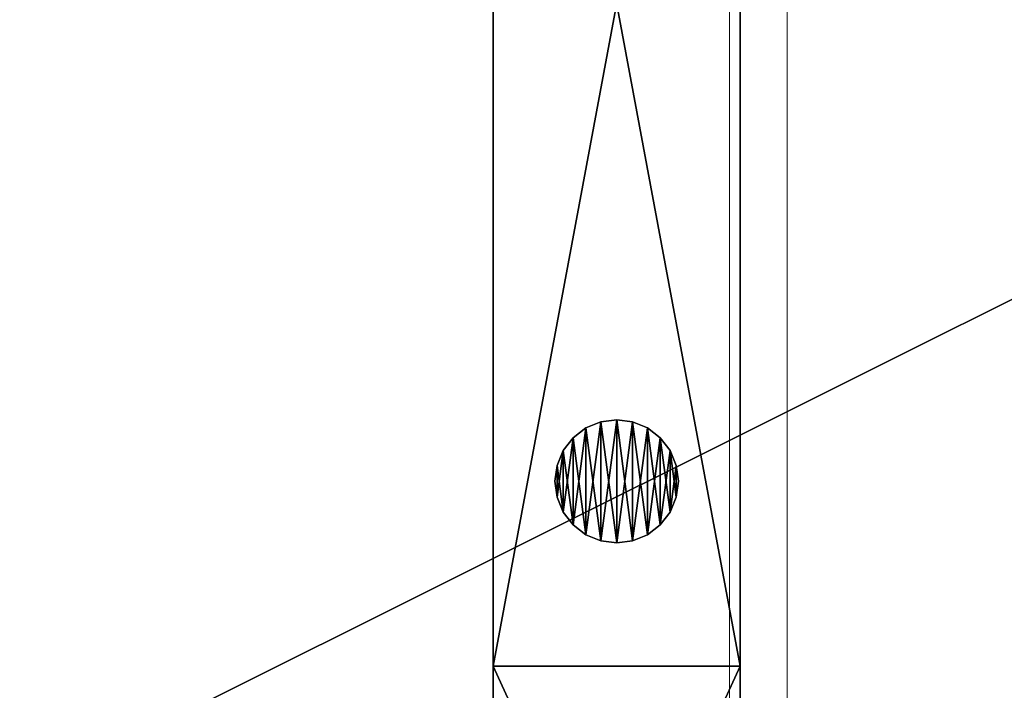
# Model space of a CAD drawing. Units: inches. Extents: x -163 to 162, y -17 to 236.
# Drawn here: x 11 to 27, y 102 to 112 of the extents above; entities that cross this region are included whole.
import ezdxf

# ---------------------------------------------------------------- set-up
doc = ezdxf.new("R2010")
doc.units = ezdxf.units.IN
doc.header["$MEASUREMENT"] = 0
doc.layers.add('PROP-HOSPITAL-BED', color=8, linetype='Continuous')
doc.layers.add('TABLE', color=6, linetype='Continuous', lineweight=9)

# ---------------------------------------------------------------- blocks, each defined once
blk = doc.blocks.new('Bed__Med-Surg_-_Bed__Med-Surg-5')
at = {"layer": 'PROP-HOSPITAL-BED'}
for p, q in [((-15.5, -32.25, 12), (-15.5, -10.75, 12)), ((-15.5, -10.75, 8), (-15.5, -32.25, 8)), ((-15.5, -10.75, 8), (-15.5, -32.25, 8)), ((-15.5, -32.25, 12), (-15.5, -10.75, 12)), ((-11.5, -32.25, 8), (-11.5, -10.75, 8)), ((-11.5, -10.75, 12), (-11.5, -32.25, 12)), ((-11.5, -32.25, 8), (-11.5, -10.75, 8)), ((-11.5, -10.75, 12), (-11.5, -32.25, 12)), ((-14, -28.384, 20), (-14.207, -28.543, 20)), ((-14.207, -28.543, 12), (-14, -28.384, 12)), ((-14.207, -28.543, 12), (-14, -28.384, 12)), ((-14, -28.384, 20), (-14.207, -28.543, 20)), ((-13.759, -28.284, 20), (-14, -28.384, 20)), ((-14, -28.384, 12), (-13.759, -28.284, 12)), ((-14, -28.384, 12), (-13.759, -28.284, 12)), ((-13.759, -28.284, 20), (-14, -28.384, 20)), ((-13.5, -28.25, 20), (-13.759, -28.284, 20)), ((-13.759, -28.284, 12), (-13.5, -28.25, 12)), ((-13.5, -28.25, 20), (-13.759, -28.284, 20)), ((-13.759, -28.284, 12), (-13.5, -28.25, 12)), ((-13.241, -28.284, 20), (-13.5, -28.25, 20)), ((-13.5, -28.25, 12), (-13.241, -28.284, 12)), ((-13.5, -28.25, 12), (-13.241, -28.284, 12)), ((-13.241, -28.284, 20), (-13.5, -28.25, 20)), ((-13, -28.384, 20), (-13.241, -28.284, 20)), ((-13.241, -28.284, 12), (-13, -28.384, 12)), ((-13.241, -28.284, 12), (-13, -28.384, 12)), ((-13, -28.384, 20), (-13.241, -28.284, 20)), ((-12.793, -28.543, 20), (-13, -28.384, 20)), ((-13, -28.384, 12), (-12.793, -28.543, 12)), ((-13, -28.384, 12), (-12.793, -28.543, 12)), ((-12.793, -28.543, 20), (-13, -28.384, 20)), ((-14.207, -28.543, 20), (-14.366, -28.75, 20)), ((-14.366, -28.75, 12), (-14.207, -28.543, 12)), ((-14.366, -28.75, 12), (-14.207, -28.543, 12)), ((-14.207, -28.543, 20), (-14.366, -28.75, 20)), ((-12.634, -28.75, 20), (-12.793, -28.543, 20)), ((-12.793, -28.543, 12), (-12.634, -28.75, 12)), ((-12.793, -28.543, 12), (-12.634, -28.75, 12)), ((-12.634, -28.75, 20), (-12.793, -28.543, 20)), ((-14.366, -28.75, 20), (-14.466, -28.991, 20)), ((-14.466, -28.991, 12), (-14.366, -28.75, 12)), ((-14.466, -28.991, 12), (-14.366, -28.75, 12)), ((-14.366, -28.75, 20), (-14.466, -28.991, 20)), ((-12.534, -28.991, 20), (-12.634, -28.75, 20)), ((-12.634, -28.75, 12), (-12.534, -28.991, 12)), ((-12.634, -28.75, 12), (-12.534, -28.991, 12)), ((-12.534, -28.991, 20), (-12.634, -28.75, 20)), ((-14.466, -28.991, 20), (-14.5, -29.25, 20)), ((-14.5, -29.25, 12), (-14.466, -28.991, 12)), ((-14.5, -29.25, 12), (-14.466, -28.991, 12)), ((-14.466, -28.991, 20), (-14.5, -29.25, 20)), ((-12.5, -29.25, 20), (-12.534, -28.991, 20)), ((-12.534, -28.991, 12), (-12.5, -29.25, 12)), ((-12.5, -29.25, 20), (-12.534, -28.991, 20)), ((-12.534, -28.991, 12), (-12.5, -29.25, 12)), ((-14.5, -29.25, 20), (-14.466, -29.509, 20)), ((-14.466, -29.509, 12), (-14.5, -29.25, 12)), ((-14.5, -29.25, 20), (-14.5, -29.25, 12)), ((-14.466, -29.509, 12), (-14.5, -29.25, 12)), ((-14.5, -29.25, 20), (-14.466, -29.509, 20)), ((-14.5, -29.25, 20), (-14.5, -29.25, 12)), ((-12.534, -29.509, 20), (-12.5, -29.25, 20)), ((-12.5, -29.25, 12), (-12.534, -29.509, 12)), ((-12.5, -29.25, 12), (-12.534, -29.509, 12)), ((-12.534, -29.509, 20), (-12.5, -29.25, 20)), ((-12.5, -29.25, 12), (-12.5, -29.25, 20)), ((-12.5, -29.25, 12), (-12.5, -29.25, 20)), ((-14.466, -29.509, 20), (-14.366, -29.75, 20)), ((-14.366, -29.75, 12), (-14.466, -29.509, 12)), ((-14.366, -29.75, 12), (-14.466, -29.509, 12)), ((-14.466, -29.509, 20), (-14.366, -29.75, 20)), ((-12.634, -29.75, 20), (-12.534, -29.509, 20)), ((-12.534, -29.509, 12), (-12.634, -29.75, 12)), ((-12.534, -29.509, 12), (-12.634, -29.75, 12)), ((-12.634, -29.75, 20), (-12.534, -29.509, 20)), ((-14.366, -29.75, 20), (-14.207, -29.957, 20)), ((-14.207, -29.957, 12), (-14.366, -29.75, 12)), ((-14.207, -29.957, 12), (-14.366, -29.75, 12)), ((-14.366, -29.75, 20), (-14.207, -29.957, 20)), ((-12.793, -29.957, 20), (-12.634, -29.75, 20)), ((-12.634, -29.75, 12), (-12.793, -29.957, 12)), ((-12.634, -29.75, 12), (-12.793, -29.957, 12)), ((-12.793, -29.957, 20), (-12.634, -29.75, 20)), ((-14.207, -29.957, 20), (-14, -30.116, 20)), ((-14, -30.116, 12), (-14.207, -29.957, 12)), ((-14, -30.116, 12), (-14.207, -29.957, 12)), ((-14.207, -29.957, 20), (-14, -30.116, 20)), ((-13, -30.116, 20), (-12.793, -29.957, 20)), ((-12.793, -29.957, 12), (-13, -30.116, 12)), ((-12.793, -29.957, 12), (-13, -30.116, 12)), ((-13, -30.116, 20), (-12.793, -29.957, 20)), ((-14, -30.116, 20), (-13.759, -30.216, 20)), ((-13.759, -30.216, 12), (-14, -30.116, 12)), ((-13.759, -30.216, 12), (-14, -30.116, 12)), ((-14, -30.116, 20), (-13.759, -30.216, 20)), ((-13.241, -30.216, 20), (-13, -30.116, 20)), ((-13, -30.116, 12), (-13.241, -30.216, 12)), ((-13, -30.116, 12), (-13.241, -30.216, 12)), ((-13.241, -30.216, 20), (-13, -30.116, 20)), ((-13.759, -30.216, 20), (-13.5, -30.25, 20)), ((-13.5, -30.25, 12), (-13.759, -30.216, 12)), ((-13.5, -30.25, 12), (-13.759, -30.216, 12)), ((-13.759, -30.216, 20), (-13.5, -30.25, 20)), ((-13.5, -30.25, 20), (-13.241, -30.216, 20)), ((-13.241, -30.216, 12), (-13.5, -30.25, 12)), ((-13.5, -30.25, 20), (-13.241, -30.216, 20)), ((-13.241, -30.216, 12), (-13.5, -30.25, 12)), ((-15.5, -41, 10), (-15.5, -32.25, 12)), ((-15.5, -32.25, 8), (-15.5, -41, 6)), ((-15.5, -32.25, 8), (-15.5, -41, 6)), ((-15.5, -32.25, 8), (-11.5, -32.25, 8)), ((-15.5, -32.25, 8), (-11.5, -32.25, 8)), ((-15.5, -32.25, 12), (-11.5, -32.25, 12)), ((-15.5, -32.25, 12), (-11.5, -32.25, 12)), ((-15.5, -41, 10), (-15.5, -32.25, 12)), ((-11.5, -41, 6), (-11.5, -32.25, 8)), ((-11.5, -32.25, 12), (-11.5, -41, 10)), ((-11.5, -41, 6), (-11.5, -32.25, 8)), ((-11.5, -32.25, 12), (-11.5, -41, 10))]:
    blk.add_line(p, q, dxfattribs=at)
mesh = blk.add_polyface(dxfattribs=at)
corners = [(-44.296, -37.553, 21), (-44.5, -9.5, 21), (-44.5, -36, 21), (-44.287, -7.609, 21), (-43.696, -39, 21), (-43.658, -5.812, 21), (-42.743, -40.243, 21), (-42.646, -4.2, 21), (-41.5, -41.196, 21), (-41.3, -2.854, 21), (-40.053, -41.796, 21), (-39.688, -1.842, 21), (-38.5, -42, 21), (-37.891, -1.213, 21), (41.5, -42, 21), (-36, -1, 21), (41.5, -1, 21), (42.276, -41.898, 21), (42.276, -1.102, 21), (43, -41.598, 21), (43, -1.402, 21), (43.621, -41.121, 21), (43.621, -1.879, 21), (44.098, -40.5, 21), (44.098, -2.5, 21), (44.398, -39.776, 21), (44.398, -3.224, 21), (44.5, -39, 21), (44.5, -4, 21)]
mesh.append_faces([[corners[k] for k in face] for face in [(0, 1, 2), (26, 27, 28)]], dxfattribs={"vtx0": -1})
mesh.append_faces([[corners[k] for k in face] for face in [(1, 0, 3), (3, 4, 5), (5, 6, 7), (7, 8, 9), (9, 10, 11), (11, 12, 13), (13, 14, 15), (15, 14, 16), (16, 17, 18), (18, 19, 20), (20, 21, 22), (22, 23, 24), (24, 25, 26)]], dxfattribs={"vtx0": -1, "vtx1": -1})
mesh.append_faces([[corners[k] for k in face] for face in [(3, 0, 4), (5, 4, 6), (7, 6, 8), (9, 8, 10), (11, 10, 12), (13, 12, 14), (16, 14, 17), (18, 17, 19), (20, 19, 21), (22, 21, 23), (24, 23, 25), (26, 25, 27)]], dxfattribs={"vtx0": -1, "vtx2": -1})
mesh = blk.add_polyface(dxfattribs=at)
corners = [(-44.287, -7.609, 20), (-44.5, -36, 20), (-44.5, -9.5, 20), (-44.296, -37.553, 20), (-43.696, -39, 20), (-43.658, -5.812, 20), (-42.743, -40.243, 20), (-42.646, -4.2, 20), (-41.5, -41.196, 20), (-41.3, -2.854, 20), (-40.053, -41.796, 20), (-39.688, -1.842, 20), (-38.5, -42, 20), (-37.891, -1.213, 20), (41.5, -42, 20), (-36, -1, 20), (41.5, -1, 20), (42.276, -1.102, 20), (42.276, -41.898, 20), (43, -1.402, 20), (43, -41.598, 20), (43.621, -1.879, 20), (43.621, -41.121, 20), (44.098, -2.5, 20), (44.098, -40.5, 20), (44.398, -3.224, 20), (44.398, -39.776, 20), (44.5, -4, 20), (44.5, -39, 20)]
mesh.append_faces([[corners[k] for k in face] for face in [(0, 1, 2), (26, 27, 28)]], dxfattribs={"vtx0": -1})
mesh.append_faces([[corners[k] for k in face] for face in [(1, 0, 3), (3, 0, 4), (4, 5, 6), (6, 7, 8), (8, 9, 10), (10, 11, 12), (12, 13, 14), (14, 17, 18), (18, 19, 20), (20, 21, 22), (22, 23, 24), (24, 25, 26)]], dxfattribs={"vtx0": -1, "vtx1": -1})
mesh.append_faces([[corners[k] for k in face] for face in [(4, 0, 5), (6, 5, 7), (8, 7, 9), (10, 9, 11), (12, 11, 13), (14, 13, 15), (14, 15, 16), (14, 16, 17), (18, 17, 19), (20, 19, 21), (22, 21, 23), (24, 23, 25), (26, 25, 27)]], dxfattribs={"vtx0": -1, "vtx2": -1})
mesh = blk.add_polyface(dxfattribs=at)
corners = [(-43.261, -35.812, 24), (-43.5, -9, 24), (-43.5, -34, 24), (-43.261, -7.188, 24), (-42.562, -37.5, 24), (-42.562, -5.5, 24), (-41.45, -38.95, 24), (-41.45, -4.05, 24), (-40, -40.062, 24), (-40, -2.938, 24), (-38.312, -40.761, 24), (-38.312, -2.239, 24), (-36.5, -41, 24), (-36.5, -2, 24), (41.5, -41, 24), (41.5, -2, 24), (42.018, -40.932, 24), (42.018, -2.068, 24), (42.5, -40.732, 24), (42.5, -2.268, 24), (42.914, -40.414, 24), (42.914, -2.586, 24), (43.232, -40, 24), (43.232, -3, 24), (43.432, -39.518, 24), (43.432, -3.482, 24), (43.5, -39, 24), (43.5, -4, 24)]
mesh.append_faces([[corners[k] for k in face] for face in [(0, 1, 2), (25, 26, 27)]], dxfattribs={"vtx0": -1})
mesh.append_faces([[corners[k] for k in face] for face in [(1, 0, 3), (3, 4, 5), (5, 6, 7), (7, 8, 9), (9, 10, 11), (11, 12, 13), (13, 14, 15), (15, 16, 17), (17, 18, 19), (19, 20, 21), (21, 22, 23), (23, 24, 25)]], dxfattribs={"vtx0": -1, "vtx1": -1})
mesh.append_faces([[corners[k] for k in face] for face in [(3, 0, 4), (5, 4, 6), (7, 6, 8), (9, 8, 10), (11, 10, 12), (13, 12, 14), (15, 14, 16), (17, 16, 18), (19, 18, 20), (21, 20, 22), (23, 22, 24), (25, 24, 26)]], dxfattribs={"vtx0": -1, "vtx2": -1})
mesh = blk.add_polyface(dxfattribs=at)
corners = [(-43.261, -7.188, 21), (-43.5, -34, 21), (-43.5, -9, 21), (-43.261, -35.812, 21), (-42.562, -5.5, 21), (-42.562, -37.5, 21), (-41.45, -4.05, 21), (-41.45, -38.95, 21), (-40, -2.938, 21), (-40, -40.062, 21), (-38.312, -2.239, 21), (-38.312, -40.761, 21), (-36.5, -2, 21), (-36.5, -41, 21), (41.5, -2, 21), (41.5, -41, 21), (42.018, -2.068, 21), (42.018, -40.932, 21), (42.5, -2.268, 21), (42.5, -40.732, 21), (42.914, -2.586, 21), (42.914, -40.414, 21), (43.232, -3, 21), (43.232, -40, 21), (43.432, -3.482, 21), (43.432, -39.518, 21), (43.5, -4, 21), (43.5, -39, 21)]
mesh.append_faces([[corners[k] for k in face] for face in [(0, 1, 2), (25, 26, 27)]], dxfattribs={"vtx0": -1})
mesh.append_faces([[corners[k] for k in face] for face in [(1, 0, 3), (3, 4, 5), (5, 6, 7), (7, 8, 9), (9, 10, 11), (11, 12, 13), (13, 14, 15), (15, 16, 17), (17, 18, 19), (19, 20, 21), (21, 22, 23), (23, 24, 25)]], dxfattribs={"vtx0": -1, "vtx1": -1})
mesh.append_faces([[corners[k] for k in face] for face in [(3, 0, 4), (5, 4, 6), (7, 6, 8), (9, 8, 10), (11, 10, 12), (13, 12, 14), (15, 14, 16), (17, 16, 18), (19, 18, 20), (21, 20, 22), (23, 22, 24), (25, 24, 26)]], dxfattribs={"vtx0": -1, "vtx2": -1})
mesh = blk.add_polyface(dxfattribs=at)
corners = [(-15.5, -32.25, 12), (-15.5, -41, 6), (-15.5, -41, 10), (-15.5, -32.25, 8), (-15.5, -10.75, 12), (-15.5, -10.75, 8), (-15.5, -2, 10), (-15.5, -2, 6)]
mesh.append_faces([[corners[k] for k in face] for face in [(0, 1, 2), (5, 6, 7)]], dxfattribs={"vtx0": -1})
mesh.append_faces([[corners[k] for k in face] for face in [(1, 0, 3), (3, 4, 5)]], dxfattribs={"vtx0": -1, "vtx1": -1})
mesh.append_faces([[corners[k] for k in face] for face in [(3, 0, 4), (5, 4, 6)]], dxfattribs={"vtx0": -1, "vtx2": -1})
mesh = blk.add_polyface(dxfattribs=at)
corners = [(-11.5, -32.25, 8), (-11.5, -41, 10), (-11.5, -41, 6), (-11.5, -32.25, 12), (-11.5, -10.75, 8), (-11.5, -10.75, 12), (-11.5, -2, 6), (-11.5, -2, 10)]
mesh.append_faces([[corners[k] for k in face] for face in [(0, 1, 2), (5, 6, 7)]], dxfattribs={"vtx0": -1})
mesh.append_faces([[corners[k] for k in face] for face in [(1, 0, 3), (3, 4, 5)]], dxfattribs={"vtx0": -1, "vtx1": -1})
mesh.append_faces([[corners[k] for k in face] for face in [(3, 0, 4), (5, 4, 6)]], dxfattribs={"vtx0": -1, "vtx2": -1})
mesh = blk.add_polyface(dxfattribs=at)
corners = [(-11.5, -10.75, 8), (-15.5, -32.25, 8), (-15.5, -10.75, 8), (-11.5, -32.25, 8)]
mesh.append_faces([[corners[k] for k in face] for face in [(0, 1, 2), (1, 0, 3)]], dxfattribs={"vtx0": -1})
mesh = blk.add_polyface(dxfattribs=at)
corners = [(-11.5, -32.25, 12), (-15.5, -10.75, 12), (-15.5, -32.25, 12), (-11.5, -10.75, 12)]
mesh.append_faces([[corners[k] for k in face] for face in [(0, 1, 2), (1, 0, 3)]], dxfattribs={"vtx0": -1})
mesh = blk.add_polyface(dxfattribs=at)
corners = [(-14.466, -29.509, 20), (-14.466, -28.991, 20), (-14.5, -29.25, 20), (-14.366, -29.75, 20), (-14.366, -28.75, 20), (-14.207, -29.957, 20), (-14.207, -28.543, 20), (-14, -30.116, 20), (-14, -28.384, 20), (-13.759, -30.216, 20), (-13.759, -28.284, 20), (-13.5, -30.25, 20), (-13.5, -28.25, 20), (-13.241, -30.216, 20), (-13.241, -28.284, 20), (-13, -30.116, 20), (-13, -28.384, 20), (-12.793, -29.957, 20), (-12.793, -28.543, 20), (-12.634, -29.75, 20), (-12.634, -28.75, 20), (-12.534, -29.509, 20), (-12.534, -28.991, 20), (-12.5, -29.25, 20)]
mesh.append_faces([[corners[k] for k in face] for face in [(0, 1, 2), (22, 21, 23)]], dxfattribs={"vtx0": -1})
mesh.append_faces([[corners[k] for k in face] for face in [(1, 3, 4), (4, 5, 6), (6, 7, 8), (8, 9, 10), (10, 11, 12), (12, 13, 14), (14, 15, 16), (16, 17, 18), (18, 19, 20), (20, 21, 22)]], dxfattribs={"vtx0": -1, "vtx1": -1})
mesh.append_faces([[corners[k] for k in face] for face in [(1, 0, 3), (4, 3, 5), (6, 5, 7), (8, 7, 9), (10, 9, 11), (12, 11, 13), (14, 13, 15), (16, 15, 17), (18, 17, 19), (20, 19, 21)]], dxfattribs={"vtx0": -1, "vtx2": -1})
mesh = blk.add_polyface(dxfattribs=at)
corners = [(-14.466, -28.991, 12), (-14.466, -29.509, 12), (-14.5, -29.25, 12), (-14.366, -28.75, 12), (-14.366, -29.75, 12), (-14.207, -28.543, 12), (-14.207, -29.957, 12), (-14, -28.384, 12), (-14, -30.116, 12), (-13.759, -28.284, 12), (-13.759, -30.216, 12), (-13.5, -28.25, 12), (-13.5, -30.25, 12), (-13.241, -28.284, 12), (-13.241, -30.216, 12), (-13, -28.384, 12), (-13, -30.116, 12), (-12.793, -28.543, 12), (-12.793, -29.957, 12), (-12.634, -28.75, 12), (-12.634, -29.75, 12), (-12.534, -28.991, 12), (-12.534, -29.509, 12), (-12.5, -29.25, 12)]
mesh.append_faces([[corners[k] for k in face] for face in [(0, 1, 2), (22, 21, 23)]], dxfattribs={"vtx0": -1})
mesh.append_faces([[corners[k] for k in face] for face in [(1, 3, 4), (4, 5, 6), (6, 7, 8), (8, 9, 10), (10, 11, 12), (12, 13, 14), (14, 15, 16), (16, 17, 18), (18, 19, 20), (20, 21, 22)]], dxfattribs={"vtx0": -1, "vtx1": -1})
mesh.append_faces([[corners[k] for k in face] for face in [(1, 0, 3), (4, 3, 5), (6, 5, 7), (8, 7, 9), (10, 9, 11), (12, 11, 13), (14, 13, 15), (16, 15, 17), (18, 17, 19), (20, 19, 21)]], dxfattribs={"vtx0": -1, "vtx2": -1})
mesh = blk.add_polyface(dxfattribs=at)
corners = [(-14.207, -28.543, 20), (-14, -28.384, 12), (-14.207, -28.543, 12), (-14, -28.384, 20)]
mesh.append_faces([[corners[k] for k in face] for face in [(0, 1, 2), (1, 0, 3)]], dxfattribs={"vtx0": -1})
mesh = blk.add_polyface(dxfattribs=at)
corners = [(-14, -28.384, 20), (-13.759, -28.284, 12), (-14, -28.384, 12), (-13.759, -28.284, 20)]
mesh.append_faces([[corners[k] for k in face] for face in [(0, 1, 2), (1, 0, 3)]], dxfattribs={"vtx0": -1})
mesh = blk.add_polyface(dxfattribs=at)
corners = [(-13.759, -28.284, 20), (-13.5, -28.25, 12), (-13.759, -28.284, 12), (-13.5, -28.25, 20)]
mesh.append_faces([[corners[k] for k in face] for face in [(0, 1, 2), (1, 0, 3)]], dxfattribs={"vtx0": -1})
mesh = blk.add_polyface(dxfattribs=at)
corners = [(-13.5, -28.25, 20), (-13.241, -28.284, 12), (-13.5, -28.25, 12), (-13.241, -28.284, 20)]
mesh.append_faces([[corners[k] for k in face] for face in [(0, 1, 2), (1, 0, 3)]], dxfattribs={"vtx0": -1})
mesh = blk.add_polyface(dxfattribs=at)
corners = [(-13.241, -28.284, 20), (-13, -28.384, 12), (-13.241, -28.284, 12), (-13, -28.384, 20)]
mesh.append_faces([[corners[k] for k in face] for face in [(0, 1, 2), (1, 0, 3)]], dxfattribs={"vtx0": -1})
mesh = blk.add_polyface(dxfattribs=at)
corners = [(-13, -28.384, 20), (-12.793, -28.543, 12), (-13, -28.384, 12), (-12.793, -28.543, 20)]
mesh.append_faces([[corners[k] for k in face] for face in [(0, 1, 2), (1, 0, 3)]], dxfattribs={"vtx0": -1})
mesh = blk.add_polyface(dxfattribs=at)
corners = [(-14.207, -28.543, 20), (-14.366, -28.75, 12), (-14.366, -28.75, 20), (-14.207, -28.543, 12)]
mesh.append_faces([[corners[k] for k in face] for face in [(0, 1, 2), (1, 0, 3)]], dxfattribs={"vtx0": -1})
mesh = blk.add_polyface(dxfattribs=at)
corners = [(-12.793, -28.543, 12), (-12.634, -28.75, 20), (-12.634, -28.75, 12), (-12.793, -28.543, 20)]
mesh.append_faces([[corners[k] for k in face] for face in [(0, 1, 2), (1, 0, 3)]], dxfattribs={"vtx0": -1})
mesh = blk.add_polyface(dxfattribs=at)
corners = [(-14.366, -28.75, 20), (-14.466, -28.991, 12), (-14.466, -28.991, 20), (-14.366, -28.75, 12)]
mesh.append_faces([[corners[k] for k in face] for face in [(0, 1, 2), (1, 0, 3)]], dxfattribs={"vtx0": -1})
mesh = blk.add_polyface(dxfattribs=at)
corners = [(-12.634, -28.75, 12), (-12.534, -28.991, 20), (-12.534, -28.991, 12), (-12.634, -28.75, 20)]
mesh.append_faces([[corners[k] for k in face] for face in [(0, 1, 2), (1, 0, 3)]], dxfattribs={"vtx0": -1})
mesh = blk.add_polyface(dxfattribs=at)
corners = [(-14.466, -28.991, 20), (-14.5, -29.25, 12), (-14.5, -29.25, 20), (-14.466, -28.991, 12)]
mesh.append_faces([[corners[k] for k in face] for face in [(0, 1, 2), (1, 0, 3)]], dxfattribs={"vtx0": -1})
mesh = blk.add_polyface(dxfattribs=at)
corners = [(-12.534, -28.991, 12), (-12.5, -29.25, 20), (-12.5, -29.25, 12), (-12.534, -28.991, 20)]
mesh.append_faces([[corners[k] for k in face] for face in [(0, 1, 2), (1, 0, 3)]], dxfattribs={"vtx0": -1})
mesh = blk.add_polyface(dxfattribs=at)
corners = [(-14.5, -29.25, 20), (-14.466, -29.509, 12), (-14.466, -29.509, 20), (-14.5, -29.25, 12)]
mesh.append_faces([[corners[k] for k in face] for face in [(0, 1, 2), (1, 0, 3)]], dxfattribs={"vtx0": -1})
mesh = blk.add_polyface(dxfattribs=at)
corners = [(-12.5, -29.25, 12), (-12.534, -29.509, 20), (-12.534, -29.509, 12), (-12.5, -29.25, 20)]
mesh.append_faces([[corners[k] for k in face] for face in [(0, 1, 2), (1, 0, 3)]], dxfattribs={"vtx0": -1})
mesh = blk.add_polyface(dxfattribs=at)
corners = [(-14.466, -29.509, 20), (-14.366, -29.75, 12), (-14.366, -29.75, 20), (-14.466, -29.509, 12)]
mesh.append_faces([[corners[k] for k in face] for face in [(0, 1, 2), (1, 0, 3)]], dxfattribs={"vtx0": -1})
mesh = blk.add_polyface(dxfattribs=at)
corners = [(-12.534, -29.509, 12), (-12.634, -29.75, 20), (-12.634, -29.75, 12), (-12.534, -29.509, 20)]
mesh.append_faces([[corners[k] for k in face] for face in [(0, 1, 2), (1, 0, 3)]], dxfattribs={"vtx0": -1})
mesh = blk.add_polyface(dxfattribs=at)
corners = [(-14.366, -29.75, 20), (-14.207, -29.957, 12), (-14.207, -29.957, 20), (-14.366, -29.75, 12)]
mesh.append_faces([[corners[k] for k in face] for face in [(0, 1, 2), (1, 0, 3)]], dxfattribs={"vtx0": -1})
mesh = blk.add_polyface(dxfattribs=at)
corners = [(-12.634, -29.75, 12), (-12.793, -29.957, 20), (-12.793, -29.957, 12), (-12.634, -29.75, 20)]
mesh.append_faces([[corners[k] for k in face] for face in [(0, 1, 2), (1, 0, 3)]], dxfattribs={"vtx0": -1})
mesh = blk.add_polyface(dxfattribs=at)
corners = [(-14, -30.116, 20), (-14.207, -29.957, 12), (-14, -30.116, 12), (-14.207, -29.957, 20)]
mesh.append_faces([[corners[k] for k in face] for face in [(0, 1, 2), (1, 0, 3)]], dxfattribs={"vtx0": -1})
mesh = blk.add_polyface(dxfattribs=at)
corners = [(-12.793, -29.957, 20), (-13, -30.116, 12), (-12.793, -29.957, 12), (-13, -30.116, 20)]
mesh.append_faces([[corners[k] for k in face] for face in [(0, 1, 2), (1, 0, 3)]], dxfattribs={"vtx0": -1})
mesh = blk.add_polyface(dxfattribs=at)
corners = [(-13.759, -30.216, 20), (-14, -30.116, 12), (-13.759, -30.216, 12), (-14, -30.116, 20)]
mesh.append_faces([[corners[k] for k in face] for face in [(0, 1, 2), (1, 0, 3)]], dxfattribs={"vtx0": -1})
mesh = blk.add_polyface(dxfattribs=at)
corners = [(-13, -30.116, 20), (-13.241, -30.216, 12), (-13, -30.116, 12), (-13.241, -30.216, 20)]
mesh.append_faces([[corners[k] for k in face] for face in [(0, 1, 2), (1, 0, 3)]], dxfattribs={"vtx0": -1})
mesh = blk.add_polyface(dxfattribs=at)
corners = [(-13.5, -30.25, 20), (-13.759, -30.216, 12), (-13.5, -30.25, 12), (-13.759, -30.216, 20)]
mesh.append_faces([[corners[k] for k in face] for face in [(0, 1, 2), (1, 0, 3)]], dxfattribs={"vtx0": -1})
mesh = blk.add_polyface(dxfattribs=at)
corners = [(-13.241, -30.216, 20), (-13.5, -30.25, 12), (-13.241, -30.216, 12), (-13.5, -30.25, 20)]
mesh.append_faces([[corners[k] for k in face] for face in [(0, 1, 2), (1, 0, 3)]], dxfattribs={"vtx0": -1})
mesh = blk.add_polyface(dxfattribs=at)
corners = [(-11.5, -32.25, 8), (-15.5, -41, 6), (-15.5, -32.25, 8), (-11.5, -41, 6)]
mesh.append_faces([[corners[k] for k in face] for face in [(0, 1, 2), (1, 0, 3)]], dxfattribs={"vtx0": -1})
mesh = blk.add_polyface(dxfattribs=at)
corners = [(-11.5, -41, 10), (-15.5, -32.25, 12), (-15.5, -41, 10), (-11.5, -32.25, 12)]
mesh.append_faces([[corners[k] for k in face] for face in [(0, 1, 2), (1, 0, 3)]], dxfattribs={"vtx0": -1})
blk = doc.blocks.new('EZ-123_0P')
at = {"layer": 'TABLE'}
for p, q in [((-14.125, 17.965), (-14.125, -13.504)), ((-13.195, -13.504), (-13.195, 17.965))]:
    blk.add_line(p, q, dxfattribs=at)

msp = doc.modelspace()

# ---------------------------------------------------------------- block references
for name, p in [('Bed__Med-Surg_-_Bed__Med-Surg-5', (33.844, 134.239)), ('EZ-123_0P', (36.3, 100.682))]:
    msp.add_blockref(name, p)

doc.saveas('drawing.dxf')
